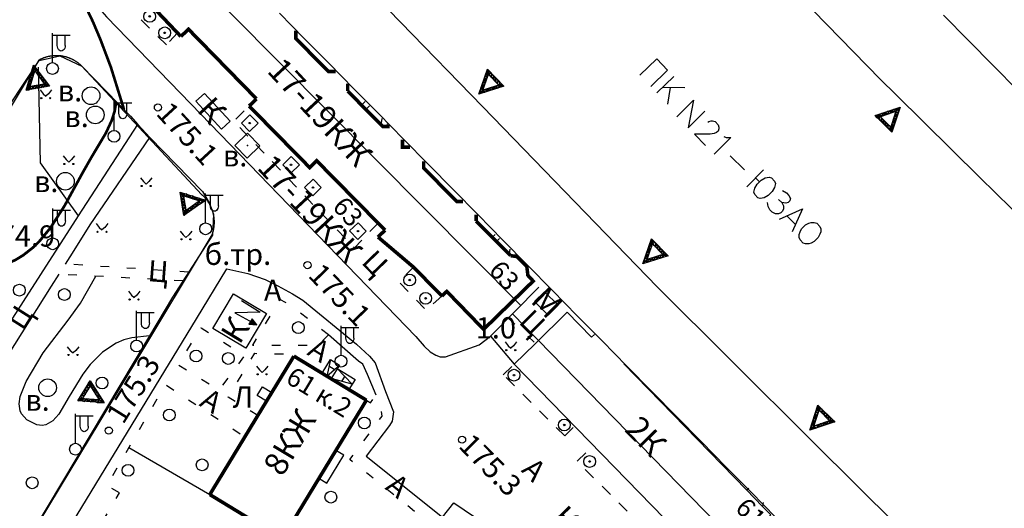
# Model space of a CAD drawing. Units: metres. Extents: x 2423 to 4390, y 77 to 2122.
# Drawn here: x 3781 to 3948, y 1319 to 1402 of the extents above; entities that cross this region are included whole.
import ezdxf
from ezdxf.enums import TextEntityAlignment as Align

# ---------------------------------------------------------------- set-up
doc = ezdxf.new("R2010")
doc.units = ezdxf.units.M
doc.header["$MEASUREMENT"] = 0
doc.linetypes.add('15-15', pattern=[6, 1.5, -3, 1.5])
doc.linetypes.add('20-10', pattern=[6, 2, -2, 2])
for name, color, linetype, lineweight in [('_ЕВА_ТОПОЛЬ_КИЙ_ПРО_ПЕКТ_', 7, 'Continuous', 25), ('_ЕВА_ТОПОЛЬ_КИЙ_ПРО_ПЕКТ_ (Construction)', 7, 'Continuous', 25), ('LABEL__ЕВА_ТОПОЛЬ_КИЙ_ПРО_ПЕКТ_', 7, 'Continuous', 25), ('LABEL__ЕВА_ТОПОЛЬ_КИЙ_ПРО_ПЕКТ_ (Construction)', 7, 'Continuous', 25), ('LABEL__Ю_ИНО__КВ_14__Д_3', 7, 'Continuous', 25), ('LABEL_УЛ__ФЕОДО_ИЙ_КАЯ__ВЛ__7', 7, 'Continuous', 25), ('LABEL_УЛ_ДМИТРИЯ_УЛЬЯНОВА__ВЛ_9', 7, 'Continuous', 25), ('LABEL_УЛ_ДМИТРИЯ_УЛЬЯНОВА__ВЛ_9 (Construction)', 7, 'Continuous', 25), ('LABEL_УЛИЦА_ВВЕДЕН_КОГО__ВЛ_15 (Construction)', 7, 'Continuous', 25), ('LABEL_УЛИЦА_КАХОВКА__ВЛ_16', 7, 'Continuous', 25), ('LABEL_УЛИЦА_КАХОВКА__ВЛ_23', 7, 'Continuous', 25), ('LABEL_УЛИЦА_КЕРЧЕН_КАЯ__ВЛ_2', 7, 'Continuous', 25), ('УЛ__ФЕОДО_ИЙ_КАЯ__ВЛ__7', 7, 'Continuous', 25), ('УЛИЦА_ГАРИБАЛЬДИ__ВЛ_17', 7, 'Continuous', 25), ('УЛИЦА_ГАРИБАЛЬДИ__ВЛ_17 (Construction)', 7, 'Continuous', 25), ('УЛИЦА_КАХОВКА__ВЛ_16', 7, 'Continuous', 25), ('УЛИЦА_КАХОВКА__ВЛ_23', 7, 'Continuous', 25), ('УЛИЦА_КЕРЧЕН_КАЯ__ВЛ_26', 7, 'Continuous', 25), ('УЛИЦА_КЕРЧЕН_КАЯ__ВЛ_30', 7, 'Continuous', 25), ('УЛИЦА_ПРОФ_ОЮ_НАЯ__ВЛ_32', 7, 'Continuous', 25), ('ЧЕРЕМУШКИ_20-21__АКАДЕМИЧ', 7, 'Continuous', 25)]:
    doc.layers.add(name, color=color, linetype=linetype, lineweight=lineweight)
doc.styles.add('Style-bm431', font='bm431.shx')
doc.styles.add('Style-d431', font='d431.shx')
doc.styles.add('Style-p131', font='p131.shx')
doc.linetypes.add('280(1)', pattern='A,4,[18,dgnlstyle-style_m.shx,S=0.007937,R=0,X=0,Y=-0.5],4', length=8)
doc.linetypes.add('366', pattern='A,-0.1,[36,dgnlstyle-mos_new.shx,S=0.001587,R=0,X=0,Y=0],-1.9', length=2)

# ---------------------------------------------------------------- blocks, each defined once
blk = doc.blocks.new('108')
at = {"layer": 'LABEL__ЕВА_ТОПОЛЬ_КИЙ_ПРО_ПЕКТ_ (Construction)', "linetype": 'Continuous', "lineweight": 25}
h = blk.add_hatch(color=251, dxfattribs=at)
edge = h.paths.add_edge_path()
edge.add_arc((0, 0), 0.127, 0, 360)
at = {"layer": 'LABEL__ЕВА_ТОПОЛЬ_КИЙ_ПРО_ПЕКТ_ (Construction)', "color": 251, "linetype": 'Continuous', "lineweight": 25}
for radius in [1, 0.127]:
    blk.add_circle((0, 0), radius, dxfattribs=at)
blk = doc.blocks.new('108_1')
at = {"layer": 'УЛИЦА_КАХОВКА__ВЛ_16', "linetype": 'Continuous', "lineweight": 25}
h = blk.add_hatch(color=251, dxfattribs=at)
edge = h.paths.add_edge_path()
edge.add_arc((0, 0), 0.127, 0, 360)
at = {"layer": 'УЛИЦА_КАХОВКА__ВЛ_16', "color": 251, "linetype": 'Continuous', "lineweight": 25}
for p, q in [((1, 1), (-1, 1)), ((-1, -1), (-1, 1)), ((1, -1), (1, 1)), ((1, -1), (-1, -1))]:
    blk.add_line(p, q, dxfattribs=at)
blk.add_circle((0, 0), 0.127, dxfattribs=at)
blk = doc.blocks.new('330')
at = {"layer": 'LABEL_УЛ_ДМИТРИЯ_УЛЬЯНОВА__ВЛ_9', "color": 251, "linetype": 'Continuous', "lineweight": 25}
blk.add_circle((0, 0), 0.6, dxfattribs=at)
blk = doc.blocks.new('409')
at = {"layer": 'LABEL_УЛ__ФЕОДО_ИЙ_КАЯ__ВЛ__7', "color": 251, "linetype": 'Continuous', "lineweight": 25}
blk.add_circle((0, 0), 1, dxfattribs=at)
blk = doc.blocks.new('409_2')
at = {"layer": 'LABEL_УЛ__ФЕОДО_ИЙ_КАЯ__ВЛ__7', "color": 251, "linetype": 'Continuous', "lineweight": 25}
blk.add_circle((0, 0), 1, dxfattribs=at)
blk = doc.blocks.new('112_2')
at = {"layer": 'УЛИЦА_КЕРЧЕН_КАЯ__ВЛ_30', "linetype": 'Continuous', "lineweight": 25}
blk.add_hatch(color=251, dxfattribs=at).paths.add_polyline_path([(-0.66, 1.16), (-1.46, 2.22), (-0.1, 2.09)])
at = {"layer": 'УЛИЦА_КЕРЧЕН_КАЯ__ВЛ_30', "color": 251, "linetype": 'Continuous', "lineweight": 25, "flags": 128}
blk.add_lwpolyline([(1.17, -1.95), (-1.97, 0.05), (2.28, 0.14), (-1.46, 2.22)], dxfattribs=at)
at = {"layer": 'УЛИЦА_КЕРЧЕН_КАЯ__ВЛ_30', "color": 251, "linetype": 'Continuous', "lineweight": 25}
mesh = blk.add_polyface(dxfattribs=at)
corners = [(-1.46, 2.22), (-0.66, 1.16), (-0.1, 2.09)]
mesh.append_faces([[corners[k] for k in face] for face in [(2, 0, 1)]], dxfattribs={"color": 251})
blk = doc.blocks.new('108_2')
at = {"layer": 'LABEL__ЕВА_ТОПОЛЬ_КИЙ_ПРО_ПЕКТ_', "linetype": 'Continuous', "lineweight": 25}
h = blk.add_hatch(color=251, dxfattribs=at)
edge = h.paths.add_edge_path()
edge.add_arc((0, 0), 0.127, 0, 360)
at = {"layer": 'LABEL__ЕВА_ТОПОЛЬ_КИЙ_ПРО_ПЕКТ_', "color": 251, "linetype": 'Continuous', "lineweight": 25}
for radius in [1, 0.127]:
    blk.add_circle((0, 0), radius, dxfattribs=at)
blk = doc.blocks.new('110_3')
at = {"layer": 'LABEL_УЛИЦА_КЕРЧЕН_КАЯ__ВЛ_2', "color": 251, "linetype": 'Continuous', "lineweight": 25}
for p, q in [((0, 1), (0, 6)), ((0, 3), (0, 6)), ((0, 5.686), (3, 5.686)), ((0.821, 3.918), (0.821, 5.686)), ((2.163, 3.918), (2.163, 5.686))]:
    blk.add_line(p, q, dxfattribs=at)
blk.add_circle((0.0002, 0.0001), 1, dxfattribs=at)
at = {"layer": 'LABEL_УЛИЦА_КЕРЧЕН_КАЯ__ВЛ_2', "color": 251, "linetype": 'Continuous', "lineweight": 25, "extrusion": (0, 0, -1)}
blk.add_ellipse((1.49225, 3.9177), major_axis=(0, -0.94252), ratio=0.712081416, start_param=4.71238898, end_param=7.853981634, dxfattribs=at)
blk = doc.blocks.new('409_1')
at = {"layer": 'LABEL_УЛ__ФЕОДО_ИЙ_КАЯ__ВЛ__7', "color": 251, "linetype": 'Continuous', "lineweight": 25}
blk.add_circle((0, 0), 1, dxfattribs=at)
blk = doc.blocks.new('416_2')
at = {"layer": 'LABEL__Ю_ИНО__КВ_14__Д_3', "linetype": 'Continuous', "lineweight": 25}
h = blk.add_hatch(color=251, dxfattribs=at)
edge = h.paths.add_edge_path()
edge.add_arc((-0.76, -0.33), 0.0976, 0, 360)
h = blk.add_hatch(color=251, dxfattribs=at)
edge = h.paths.add_edge_path()
edge.add_arc((0.76, -0.33), 0.0976, 0, 360)
at = {"layer": 'LABEL__Ю_ИНО__КВ_14__Д_3', "color": 251, "linetype": 'Continuous', "lineweight": 25, "flags": 128}
for points in [[(-0.97, 1.06), (-0.46, 0.41), (0, 0)], [(0.98, 1.06), (0.47, 0.41), (0, 0)]]:
    blk.add_lwpolyline(points, dxfattribs=at)
at = {"layer": 'LABEL__Ю_ИНО__КВ_14__Д_3', "color": 251, "linetype": 'Continuous', "lineweight": 25}
for centre in [(-0.76, -0.33), (0.76, -0.33)]:
    blk.add_circle(centre, 0.0976, dxfattribs=at)
blk = doc.blocks.new('41_6')
at = {"layer": 'LABEL_УЛИЦА_КЕРЧЕН_КАЯ__ВЛ_2', "color": 251, "linetype": 'Continuous', "lineweight": 25}
blk.add_circle((0, -0.0005), 1.5, dxfattribs=at)
blk = doc.blocks.new('41_5')
at = {"layer": 'LABEL_УЛИЦА_КЕРЧЕН_КАЯ__ВЛ_2', "color": 251, "linetype": 'Continuous', "lineweight": 25}
for p, q in [((-1.5, -1.5), (-1.5, 1.5)), ((-1.5, 1.5), (1.5, 1.5)), ((1.5, 1.5), (1.5, -1.5)), ((-1.5, -1.5), (1.5, -1.5))]:
    blk.add_line(p, q, dxfattribs=at)
blk.add_point((0, 0), dxfattribs=at)

msp = doc.modelspace()

# ---------------------------------------------------------------- linework, layer by layer
at = {"color": 1, "linetype": 'Continuous'}
for p, q in [((3845.64, 1401.47), (3831.72, 1415.83)), ((3825.08, 1402.99), (3829.29, 1398.71)), ((3859.56, 1387.11), (3845.64, 1401.47)), ((3941.95, 1398.36), (3937.74, 1402.63)), ((3829.29, 1398.71), (3829.29, 1398.71)), ((3829.29, 1398.71), (3833.51, 1394.44)), ((3946.17, 1394.08), (3941.95, 1398.36)), ((3941.95, 1398.36), (3941.95, 1398.36)), ((3784.29, 1395.02), (3773.63, 1377.46)), ((3801.22, 1383.66), (3791.53, 1394.04)), ((3833.51, 1394.44), (3833.51, 1394.44)), ((3833.51, 1394.44), (3837.72, 1390.16)), ((3950.38, 1389.81), (3946.17, 1394.08)), ((3946.17, 1394.08), (3946.17, 1394.08)), ((3892, 1392.24), (3889.13, 1389.45)), ((3837.72, 1390.16), (3837.72, 1390.16)), ((3837.72, 1390.16), (3841.93, 1385.89)), ((3893.86, 1390.33), (3890.09, 1390.38)), ((3890.99, 1387.54), (3891.44, 1390.36)), ((3929.64, 1389.18), (3943.89, 1375.15)), ((3873.48, 1372.75), (3859.56, 1387.11)), ((3841.93, 1385.89), (3841.93, 1385.89)), ((3841.93, 1385.89), (3846.14, 1381.61)), ((3811.94, 1372.2), (3801.22, 1383.66)), ((3846.14, 1381.61), (3846.14, 1381.61)), ((3846.14, 1381.61), (3850.35, 1377.34)), ((3901.54, 1378.82), (3903.96, 1376.4)), ((3850.35, 1377.34), (3850.35, 1377.34)), ((3850.35, 1377.34), (3854.56, 1373.07)), ((3907.2, 1376.4), (3904.37, 1373.57)), ((3906.52, 1374.38), (3905.85, 1375.05)), ((3943.89, 1375.15), (3958.15, 1361.12)), ((3854.56, 1373.07), (3854.56, 1373.07)), ((3854.56, 1373.07), (3858.77, 1368.79)), ((3887.41, 1358.39), (3873.48, 1372.75)), ((3910.3, 1370.88), (3909.76, 1371.42)), ((3858.77, 1368.79), (3858.77, 1368.79)), ((3858.77, 1368.79), (3862.98, 1364.52)), ((3911.24, 1368.59), (3912.59, 1367.24)), ((3804.98, 1350.96), (3813.68, 1365.42)), ((3862.98, 1364.52), (3862.98, 1364.52)), ((3862.98, 1364.52), (3867.19, 1360.24)), ((3867.19, 1360.24), (3867.19, 1360.24)), ((3867.19, 1360.24), (3871.4, 1355.97)), ((3871.4, 1355.97), (3871.4, 1355.97)), ((3871.4, 1355.97), (3875.61, 1351.69)), ((3875.61, 1351.69), (3875.61, 1351.69)), ((3875.61, 1351.69), (3879.82, 1347.42)), ((3794.67, 1333.82), (3804.98, 1350.96)), ((3879.82, 1347.42), (3879.82, 1347.42)), ((3879.82, 1347.42), (3884.04, 1343.14)), ((3884.04, 1343.14), (3884.04, 1343.14)), ((3884.04, 1343.14), (3888.25, 1338.87)), ((3915.76, 1330.18), (3901.57, 1344.26)), ((3888.25, 1338.87), (3888.25, 1338.87)), ((3888.25, 1338.87), (3892.46, 1334.59)), ((3892.46, 1334.59), (3892.46, 1334.59)), ((3892.46, 1334.59), (3896.67, 1330.32)), ((3784.35, 1316.69), (3794.67, 1333.82)), ((3896.67, 1330.32), (3896.67, 1330.32)), ((3896.67, 1330.32), (3900.88, 1326.05)), ((3929.96, 1316.09), (3915.76, 1330.18)), ((3900.88, 1326.05), (3900.88, 1326.05)), ((3900.88, 1326.05), (3905.09, 1321.77)), ((3905.09, 1321.77), (3905.09, 1321.77)), ((3905.09, 1321.77), (3909.3, 1317.5))]:
    msp.add_line(p, q, dxfattribs=at)
for points in [[(3915.62, 1403.44), (3927.06, 1391.71), (3929.64, 1389.18)], [(3786.18, 1395.68), (3786.14, 1395.67), (3786.07, 1395.66), (3785.99, 1395.64), (3785.91, 1395.63), (3785.83, 1395.61), (3785.76, 1395.59), (3785.68, 1395.57), (3785.61, 1395.55), (3785.53, 1395.53), (3785.45, 1395.51), (3785.38, 1395.48), (3785.3, 1395.46), (3785.23, 1395.43), (3785.15, 1395.41), (3785.08, 1395.38), (3785.01, 1395.35), (3784.93, 1395.32), (3784.86, 1395.29), (3784.79, 1395.26), (3784.71, 1395.23), (3784.64, 1395.2), (3784.57, 1395.17), (3784.5, 1395.13), (3784.43, 1395.1), (3784.36, 1395.06), (3784.29, 1395.02)], [(3791.53, 1394.04), (3791.47, 1394.09), (3791.41, 1394.15), (3791.35, 1394.2), (3791.29, 1394.25), (3791.23, 1394.3), (3791.17, 1394.35), (3791.11, 1394.4), (3791.05, 1394.45), (3790.99, 1394.5), (3790.92, 1394.55), (3790.86, 1394.59), (3790.8, 1394.64), (3790.73, 1394.68), (3790.67, 1394.73), (3790.6, 1394.77), (3790.53, 1394.81), (3790.47, 1394.86), (3790.4, 1394.9), (3790.33, 1394.94), (3790.26, 1394.98), (3790.19, 1395.01), (3790.12, 1395.05), (3790.05, 1395.09), (3789.98, 1395.12), (3789.91, 1395.16), (3789.84, 1395.19), (3789.77, 1395.23), (3789.7, 1395.26), (3789.62, 1395.29), (3789.55, 1395.32), (3789.48, 1395.35), (3789.4, 1395.38), (3789.33, 1395.4), (3789.26, 1395.43), (3789.18, 1395.45), (3789.11, 1395.48), (3789.03, 1395.5), (3788.96, 1395.52), (3788.88, 1395.55), (3788.8, 1395.57), (3788.73, 1395.59), (3788.65, 1395.6), (3788.57, 1395.62), (3788.5, 1395.64), (3788.42, 1395.65), (3788.34, 1395.67), (3788.26, 1395.68), (3788.19, 1395.7), (3788.11, 1395.71), (3788.03, 1395.72), (3787.95, 1395.73), (3787.87, 1395.74), (3787.79, 1395.74), (3787.72, 1395.75), (3787.64, 1395.76), (3787.56, 1395.76), (3787.48, 1395.76), (3787.4, 1395.77), (3787.32, 1395.77), (3787.24, 1395.77), (3787.16, 1395.77), (3787.09, 1395.77), (3787.01, 1395.77), (3786.93, 1395.76), (3786.85, 1395.76), (3786.77, 1395.75), (3786.69, 1395.75), (3786.61, 1395.74), (3786.53, 1395.73), (3786.46, 1395.72), (3786.38, 1395.71), (3786.3, 1395.7), (3786.22, 1395.69), (3786.18, 1395.68)], [(3886.21, 1392.45), (3889.08, 1395.24), (3890.94, 1393.33), (3888.07, 1390.54)], [(3782.1, 1389.9), (3783.39, 1394.18), (3786.05, 1390.58), (3782.1, 1389.9), (3782.6, 1389.99), (3783.57, 1393.2), (3785.55, 1390.5), (3785.47, 1390.99), (3782.51, 1390.48), (3782.6, 1389.99), (3782.1, 1389.9), (3782.92, 1391.06), (3782.43, 1390.97), (3783.24, 1392.13), (3782.75, 1392.04), (3783.57, 1393.2), (3783.07, 1393.11), (3783.48, 1393.69), (3784.06, 1393.28), (3783.57, 1393.2), (3784.72, 1392.38), (3784.23, 1392.3), (3785.38, 1391.48), (3784.89, 1391.4), (3786.05, 1390.58), (3784.98, 1390.9), (3784.57, 1390.33), (3783.99, 1390.73), (3783.58, 1390.16), (3783.01, 1390.56), (3782.1, 1389.9), (3782.51, 1390.48), (3783.09, 1390.07), (3783.5, 1390.65), (3784.08, 1390.24), (3784.48, 1390.82), (3785.06, 1390.41), (3785.47, 1390.99), (3785.38, 1391.48), (3784.89, 1391.4), (3784.72, 1392.38), (3784.23, 1392.3), (3784.06, 1393.28), (3783.39, 1394.18), (3783.57, 1393.2), (3783.07, 1393.11), (3783.24, 1392.13), (3782.75, 1392.04), (3782.92, 1391.06), (3782.43, 1390.97), (3782.51, 1390.48)], [(3863.15, 1390.59), (3858.89, 1389.24), (3860.37, 1393.46), (3863.15, 1390.59), (3862.81, 1390.95), (3859.61, 1389.94), (3860.72, 1393.1), (3860.36, 1392.75), (3862.45, 1390.6), (3862.81, 1390.95), (3863.15, 1390.59), (3861.74, 1390.61), (3862.09, 1390.25), (3860.67, 1390.27), (3861.02, 1389.91), (3859.61, 1389.94), (3859.96, 1389.58), (3859.25, 1389.59), (3859.26, 1390.3), (3859.61, 1389.94), (3859.63, 1391.35), (3859.98, 1390.99), (3860, 1392.41), (3860.35, 1392.05), (3860.37, 1393.46), (3860.71, 1392.39), (3861.41, 1392.38), (3861.4, 1391.68), (3862.11, 1391.67), (3862.1, 1390.96), (3863.15, 1390.59), (3862.45, 1390.6), (3862.46, 1391.31), (3861.75, 1391.32), (3861.76, 1392.02), (3861.05, 1392.04), (3861.07, 1392.74), (3860.36, 1392.75), (3860, 1392.41), (3860.35, 1392.05), (3859.63, 1391.35), (3859.98, 1390.99), (3859.26, 1390.3), (3858.89, 1389.24), (3859.61, 1389.94), (3859.96, 1389.58), (3860.67, 1390.27), (3861.02, 1389.91), (3861.74, 1390.61), (3862.09, 1390.25), (3862.45, 1390.6)], [(3892.51, 1385.42), (3895.34, 1388.25), (3894.4, 1383.53), (3897.22, 1386.36)], [(3926.13, 1385.61), (3930.36, 1387.06), (3928.98, 1382.81), (3926.13, 1385.61), (3926.49, 1385.26), (3929.66, 1386.35), (3928.63, 1383.16), (3928.98, 1383.51), (3926.84, 1385.62), (3926.49, 1385.26), (3926.13, 1385.61), (3927.55, 1385.62), (3927.19, 1385.98), (3928.6, 1385.99), (3928.25, 1386.34), (3929.66, 1386.35), (3929.3, 1386.7), (3930.01, 1386.7), (3930.02, 1386), (3929.66, 1386.35), (3929.67, 1384.93), (3929.32, 1385.29), (3929.33, 1383.87), (3928.97, 1384.22), (3928.98, 1382.81), (3928.62, 1383.87), (3927.91, 1383.86), (3927.91, 1384.57), (3927.2, 1384.56), (3927.19, 1385.27), (3926.13, 1385.61), (3926.84, 1385.62), (3926.84, 1384.91), (3927.55, 1384.92), (3927.56, 1384.21), (3928.26, 1384.22), (3928.27, 1383.51), (3928.98, 1383.51), (3929.33, 1383.87), (3928.97, 1384.22), (3929.67, 1384.93), (3929.32, 1385.29), (3930.02, 1386), (3930.36, 1387.06), (3929.66, 1386.35), (3929.3, 1386.7), (3928.6, 1385.99), (3928.25, 1386.34), (3927.55, 1385.62), (3927.19, 1385.98), (3926.84, 1385.62)], [(3897.76, 1384.48), (3897.9, 1384.61), (3898.3, 1384.75), (3898.57, 1384.75), (3898.98, 1384.61), (3899.51, 1384.07), (3899.65, 1383.67), (3899.65, 1383.4), (3899.52, 1383), (3899.25, 1382.73), (3898.84, 1382.59), (3898.17, 1382.46), (3895.47, 1382.46), (3897.36, 1380.57)], [(3900.46, 1382.05), (3900.86, 1381.92), (3901.67, 1381.92), (3898.84, 1379.09)], [(3908.54, 1375.05), (3909.08, 1374.52), (3909.22, 1374.11), (3909.08, 1373.44), (3908.68, 1372.76), (3908.01, 1372.09), (3907.33, 1371.69), (3906.66, 1371.55), (3906.26, 1371.69), (3905.72, 1372.22), (3905.58, 1372.63), (3905.72, 1373.3), (3906.12, 1373.98), (3906.79, 1374.65), (3907.47, 1375.05), (3908.14, 1375.19), (3908.54, 1375.05)], [(3808.25, 1372.66), (3812.52, 1371.31), (3808.87, 1368.71), (3808.25, 1372.66), (3808.33, 1372.17), (3811.53, 1371.15), (3808.8, 1369.21), (3809.29, 1369.28), (3808.83, 1372.25), (3808.33, 1372.17), (3808.25, 1372.66), (3809.4, 1371.83), (3809.32, 1372.33), (3810.46, 1371.49), (3810.39, 1371.99), (3811.53, 1371.15), (3811.45, 1371.65), (3812.02, 1371.23), (3811.61, 1370.66), (3811.53, 1371.15), (3810.69, 1370.01), (3810.62, 1370.5), (3809.78, 1369.36), (3809.71, 1369.86), (3808.87, 1368.71), (3809.21, 1369.78), (3808.64, 1370.19), (3809.06, 1370.77), (3808.49, 1371.18), (3808.9, 1371.75), (3808.25, 1372.66), (3808.83, 1372.25), (3808.41, 1371.68), (3808.98, 1371.26), (3808.56, 1370.69), (3809.14, 1370.27), (3808.72, 1369.7), (3809.29, 1369.28), (3809.78, 1369.36), (3809.71, 1369.86), (3810.69, 1370.01), (3810.62, 1370.5), (3811.61, 1370.66), (3812.52, 1371.31), (3811.53, 1371.15), (3811.45, 1371.65), (3810.46, 1371.49), (3810.39, 1371.99), (3809.4, 1371.83), (3809.32, 1372.33), (3808.83, 1372.25)], [(3813.97, 1368.5), (3813.96, 1368.52), (3813.95, 1368.6), (3813.94, 1368.67), (3813.92, 1368.75), (3813.91, 1368.82), (3813.89, 1368.89), (3813.88, 1368.97), (3813.86, 1369.04), (3813.84, 1369.11), (3813.82, 1369.18), (3813.8, 1369.26), (3813.78, 1369.33), (3813.76, 1369.4), (3813.73, 1369.47), (3813.71, 1369.54), (3813.68, 1369.61), (3813.66, 1369.69), (3813.63, 1369.76), (3813.6, 1369.83), (3813.58, 1369.9), (3813.55, 1369.96), (3813.52, 1370.03), (3813.49, 1370.1), (3813.46, 1370.17), (3813.42, 1370.24), (3813.39, 1370.31), (3813.36, 1370.37), (3813.32, 1370.44), (3813.29, 1370.51), (3813.25, 1370.57), (3813.21, 1370.64), (3813.17, 1370.7), (3813.14, 1370.77), (3813.1, 1370.83), (3813.06, 1370.89), (3813.02, 1370.96), (3812.97, 1371.02), (3812.93, 1371.08), (3812.89, 1371.14), (3812.84, 1371.2), (3812.8, 1371.26), (3812.75, 1371.32), (3812.71, 1371.38), (3812.66, 1371.44), (3812.61, 1371.5), (3812.57, 1371.56), (3812.52, 1371.61), (3812.47, 1371.67), (3812.42, 1371.73), (3812.37, 1371.78), (3812.31, 1371.84), (3812.26, 1371.89), (3812.21, 1371.94), (3812.16, 1372), (3812.1, 1372.05), (3812.05, 1372.1), (3811.99, 1372.15), (3811.94, 1372.2)], [(3910.43, 1372.9), (3911.1, 1372.5), (3911.51, 1372.09), (3911.78, 1371.55), (3911.64, 1371.15), (3911.37, 1370.88), (3910.97, 1370.75), (3910.3, 1370.88), (3910.57, 1370.34), (3910.57, 1369.8), (3910.43, 1369.4), (3910.16, 1369.13), (3909.76, 1368.99), (3909.22, 1368.99), (3908.68, 1369.26), (3908.28, 1369.67), (3908.01, 1370.21), (3907.87, 1370.88)], [(3909.89, 1368.05), (3913.8, 1369.8), (3912.05, 1365.9)], [(3813.68, 1365.42), (3813.7, 1365.49), (3813.73, 1365.56), (3813.75, 1365.63), (3813.77, 1365.7), (3813.79, 1365.77), (3813.81, 1365.85), (3813.83, 1365.92), (3813.85, 1365.99), (3813.87, 1366.06), (3813.89, 1366.14), (3813.9, 1366.21), (3813.92, 1366.28), (3813.93, 1366.36), (3813.95, 1366.43), (3813.96, 1366.51), (3813.97, 1366.58), (3813.98, 1366.65), (3813.99, 1366.73), (3814, 1366.8), (3814.01, 1366.88), (3814.02, 1366.95), (3814.02, 1367.03), (3814.03, 1367.1), (3814.03, 1367.18), (3814.04, 1367.25), (3814.04, 1367.33), (3814.04, 1367.4), (3814.04, 1367.48), (3814.04, 1367.55), (3814.04, 1367.63), (3814.04, 1367.7), (3814.04, 1367.78), (3814.04, 1367.85), (3814.03, 1367.93), (3814.03, 1368), (3814.02, 1368.08), (3814.01, 1368.15), (3814, 1368.23), (3814, 1368.3), (3813.99, 1368.38), (3813.98, 1368.45), (3813.97, 1368.5)], [(3916.22, 1367.38), (3916.76, 1366.84), (3916.9, 1366.44), (3916.9, 1365.9), (3916.76, 1365.5), (3916.49, 1364.96), (3915.82, 1364.28), (3915.28, 1364.01), (3914.88, 1363.88), (3914.34, 1363.88), (3913.94, 1364.01), (3913.4, 1364.55), (3913.26, 1364.96), (3913.26, 1365.49), (3913.4, 1365.9), (3913.67, 1366.44), (3914.34, 1367.11), (3914.88, 1367.38), (3915.28, 1367.52), (3915.82, 1367.52), (3916.22, 1367.38)], [(3891, 1361.87), (3886.73, 1360.52), (3888.21, 1364.74), (3891, 1361.87), (3890.65, 1362.23), (3887.45, 1361.22), (3888.56, 1364.38), (3888.2, 1364.03), (3890.29, 1361.88), (3890.65, 1362.23), (3891, 1361.87), (3889.58, 1361.89), (3889.93, 1361.53), (3888.52, 1361.55), (3888.86, 1361.19), (3887.45, 1361.22), (3887.8, 1360.86), (3887.09, 1360.87), (3887.1, 1361.58), (3887.45, 1361.22), (3887.47, 1362.63), (3887.82, 1362.27), (3887.84, 1363.69), (3888.19, 1363.33), (3888.21, 1364.74), (3888.55, 1363.67), (3889.26, 1363.66), (3889.24, 1362.96), (3889.95, 1362.95), (3889.94, 1362.24), (3891, 1361.87), (3890.29, 1361.88), (3890.3, 1362.59), (3889.59, 1362.6), (3889.6, 1363.3), (3888.9, 1363.32), (3888.91, 1364.02), (3888.2, 1364.03), (3887.84, 1363.69), (3888.19, 1363.33), (3887.47, 1362.63), (3887.82, 1362.27), (3887.1, 1361.58), (3886.73, 1360.52), (3887.45, 1361.22), (3887.8, 1360.86), (3888.52, 1361.55), (3888.86, 1361.19), (3889.58, 1361.89), (3889.93, 1361.53), (3890.29, 1361.88)], [(3901.57, 1344.26), (3889.19, 1356.55), (3887.41, 1358.39)], [(3792.96, 1340.69), (3795.36, 1336.91), (3790.9, 1337.26), (3792.96, 1340.69), (3792.7, 1340.26), (3794.5, 1337.43), (3791.15, 1337.69), (3791.58, 1337.43), (3793.13, 1340), (3792.7, 1340.26), (3792.96, 1340.69), (3793.3, 1339.31), (3793.56, 1339.74), (3793.9, 1338.37), (3794.16, 1338.8), (3794.5, 1337.43), (3794.76, 1337.85), (3794.93, 1337.17), (3794.24, 1337), (3794.5, 1337.43), (3793.13, 1337.08), (3793.38, 1337.51), (3792.01, 1337.17), (3792.27, 1337.6), (3790.9, 1337.26), (3791.84, 1337.86), (3791.67, 1338.54), (3792.36, 1338.71), (3792.19, 1339.4), (3792.87, 1339.57), (3792.96, 1340.69), (3793.13, 1340), (3792.44, 1339.83), (3792.61, 1339.14), (3791.93, 1338.97), (3792.1, 1338.29), (3791.41, 1338.12), (3791.58, 1337.43), (3792.01, 1337.17), (3792.27, 1337.6), (3793.13, 1337.08), (3793.38, 1337.51), (3794.24, 1337), (3795.36, 1336.91), (3794.5, 1337.43), (3794.76, 1337.85), (3793.9, 1338.37), (3794.16, 1338.8), (3793.3, 1339.31), (3793.56, 1339.74), (3793.13, 1340)], [(3919.28, 1333.73), (3915.05, 1332.29), (3916.44, 1336.54), (3919.28, 1333.73), (3918.93, 1334.08), (3915.75, 1333), (3916.8, 1336.19), (3916.45, 1335.84), (3918.58, 1333.72), (3918.93, 1334.08), (3919.28, 1333.73), (3917.87, 1333.72), (3918.22, 1333.37), (3916.81, 1333.36), (3917.16, 1333.01), (3915.75, 1333), (3916.11, 1332.65), (3915.4, 1332.65), (3915.4, 1333.36), (3915.75, 1333), (3915.74, 1334.42), (3916.1, 1334.07), (3916.09, 1335.48), (3916.45, 1335.13), (3916.44, 1336.54), (3916.8, 1335.48), (3917.51, 1335.49), (3917.51, 1334.78), (3918.22, 1334.78), (3918.22, 1334.07), (3919.28, 1333.73), (3918.58, 1333.72), (3918.57, 1334.43), (3917.87, 1334.43), (3917.86, 1335.13), (3917.16, 1335.13), (3917.15, 1335.84), (3916.45, 1335.84), (3916.09, 1335.48), (3916.45, 1335.13), (3915.74, 1334.42), (3916.1, 1334.07), (3915.4, 1333.36), (3915.05, 1332.29), (3915.75, 1333), (3916.11, 1332.65), (3916.81, 1333.36), (3917.16, 1333.01), (3917.87, 1333.72), (3918.22, 1333.37), (3918.58, 1333.72)]]:
    msp.add_lwpolyline(points, dxfattribs=at)
at = {"layer": 'LABEL__ЕВА_ТОПОЛЬ_КИЙ_ПРО_ПЕКТ_', "color": 251, "linetype": '20-10', "lineweight": 25, "flags": 128}
for points in [[(3805.9, 1397.62), (3801.08, 1402.35)], [(3807.8, 1399.62), (3805.9, 1397.62)], [(3852.65, 1355.04), (3849.99, 1352.62), (3845.32, 1357.46), (3847.85, 1359.91)], [(3863.05, 1341.7), (3864.88, 1343.48)], [(3873.47, 1331.34), (3863.05, 1341.7)], [(3873.47, 1331.34), (3875.13, 1332.97)], [(3889.73, 1312.93), (3875.58, 1327.01), (3878.33, 1329.69)], [(3904.33, 1322.17), (3904.69, 1322.47)], [(3907.14, 1320.04), (3907.05, 1319.38)]]:
    msp.add_lwpolyline(points, dxfattribs=at)
at = {"layer": 'LABEL__ЕВА_ТОПОЛЬ_КИЙ_ПРО_ПЕКТ_', "color": 251, "linetype": 'Continuous', "lineweight": 25, "flags": 128}
for points in [[(3839.03, 1387.38), (3839.65, 1387.98)], [(3839.74, 1386.67), (3840.35, 1387.27)], [(3842.48, 1385.1), (3842.3, 1384.07)], [(3843.34, 1384.22), (3843.26, 1383.78)], [(3861.19, 1364.99), (3861.69, 1365.49)], [(3861.9, 1364.28), (3862.39, 1364.77)], [(3864.16, 1362.97), (3864.05, 1362.13)], [(3865.05, 1362.06), (3865.02, 1361.78)], [(3822.89, 1337.21), (3821.3, 1338.15), (3822.2, 1339.66), (3823.8, 1338.71)]]:
    msp.add_lwpolyline(points, dxfattribs=at)
at = {"layer": 'LABEL__ЕВА_ТОПОЛЬ_КИЙ_ПРО_ПЕКТ_ (Construction)', "color": 251, "linetype": 'Continuous', "lineweight": 25, "flags": 128}
for points in [[(3832.34, 1341.94), (3833.75, 1344.26)], [(3833.75, 1344.26), (3833.1, 1341.48), (3835.25, 1343.34)], [(3834.37, 1342.58), (3833.48, 1343.13)], [(3833.75, 1344.26), (3835.25, 1343.34)], [(3835.25, 1343.34), (3833.84, 1341.03)], [(3834.88, 1342.75), (3837.42, 1340.07), (3833.84, 1341.03)], [(3834.88, 1342.75), (3837.93, 1340.9)], [(3835.68, 1340.54), (3836.19, 1341.37)], [(3837.93, 1340.9), (3836.88, 1339.18)], [(3831.79, 1324.14), (3833.13, 1323.33), (3836, 1328.05), (3834.66, 1328.86)]]:
    msp.add_lwpolyline(points, dxfattribs=at)
at = {"layer": 'LABEL_УЛИЦА_КАХОВКА__ВЛ_23', "color": 251, "linetype": '280(1)', "lineweight": 25, "flags": 128}
msp.add_lwpolyline([(3869.09, 1356.51), (3860.87, 1348.21)], dxfattribs=at)
at = {"layer": 'УЛ__ФЕОДО_ИЙ_КАЯ__ВЛ__7', "color": 251, "linetype": '366', "lineweight": 25, "flags": 128}
for points in [[(3790.97, 1368.65), (3784.57, 1377.63), (3784.21, 1393.84)], [(3803.02, 1348.31), (3800.03, 1347.97), (3798.68, 1347.59), (3797.39, 1347.04), (3795.05, 1345.5), (3792.99, 1343.43), (3791.73, 1341.78), (3789.41, 1338), (3787.66, 1335.01), (3786.66, 1333.86), (3785.48, 1333.19), (3784.81, 1333.08), (3783.94, 1333.19), (3782.24, 1334.04), (3781.32, 1335.06), (3781.08, 1335.6), (3780.92, 1336.77), (3781.11, 1338.01), (3782.12, 1340.53), (3785, 1345.38), (3789.23, 1350.97), (3791.31, 1353.85), (3793.91, 1358.4)]]:
    msp.add_lwpolyline(points, dxfattribs=at)
at = {"layer": 'УЛИЦА_КАХОВКА__ВЛ_16', "color": 251, "linetype": 'Continuous', "lineweight": 25, "const_width": 0.6, "flags": 128}
for points in [[(3808.36, 1399.03), (3789.18, 1419.2)], [(3821.19, 1388.46), (3809.66, 1400.25), (3808.36, 1399.03)], [(3827.86, 1400.01), (3827.86, 1398.69), (3833.38, 1393.1), (3834.63, 1393.1)], [(3836.66, 1391.03), (3836.66, 1389.78)], [(3836.66, 1389.78), (3839.03, 1387.38)], [(3819.94, 1387.24), (3821.19, 1388.46)], [(3843, 1366.2), (3831.4, 1377.97), (3830.22, 1376.8), (3819.94, 1387.24)], [(3839.03, 1387.38), (3842.59, 1383.78), (3843.26, 1383.78)], [(3843.26, 1383.78), (3843.76, 1383.78)], [(3845.96, 1381.54), (3845.96, 1380.26), (3847.22, 1380.26)], [(3849.54, 1377.89), (3849.54, 1376.75), (3855.17, 1371.05), (3856.24, 1371.05)], [(3858.45, 1368.8), (3858.45, 1367.73)], [(3858.45, 1367.73), (3861.19, 1364.99)], [(3841.81, 1365.03), (3843, 1366.2)], [(3847.85, 1359.91), (3841.81, 1365.03)], [(3861.19, 1364.99), (3864.3, 1361.88)], [(3864.3, 1361.88), (3865.34, 1361.73), (3867.05, 1360.02), (3867.23, 1358.54), (3868.13, 1357.57), (3863.68, 1353.24)], [(3850.23, 1357.49), (3847.85, 1359.91)], [(3852.65, 1355.04), (3850.23, 1357.49)], [(3863.68, 1353.24), (3859.72, 1349.38), (3853.47, 1355.82), (3852.65, 1355.04)], [(3821.68, 1335.22), (3827.54, 1344.85)], [(3827.54, 1344.85), (3839.84, 1337.38)], [(3839.84, 1337.38), (3825.57, 1313.91), (3813.27, 1321.39)], [(3819.22, 1331.17), (3821.68, 1335.22)], [(3813.27, 1321.39), (3819.22, 1331.17)]]:
    msp.add_lwpolyline(points, dxfattribs=at)
at = {"layer": 'УЛИЦА_КАХОВКА__ВЛ_16', "color": 251, "linetype": 'Continuous', "lineweight": 25, "flags": 128}
for points in [[(3812.36, 1389.38), (3816.72, 1384.65), (3815.27, 1383.31), (3810.91, 1388.04), (3812.36, 1389.38)], [(3870.04, 1355.76), (3872.35, 1353.46), (3870.69, 1351.79), (3868.38, 1354.09), (3870.04, 1355.76)]]:
    msp.add_lwpolyline(points, close=True, dxfattribs=at)
at = {"layer": 'УЛИЦА_КАХОВКА__ВЛ_16', "color": 251, "linetype": '20-10', "lineweight": 25, "flags": 128}
msp.add_lwpolyline([(3841.81, 1367.4), (3837.79, 1363.2), (3817.32, 1384.68), (3819.94, 1387.24)], dxfattribs=at)
at = {"layer": 'УЛИЦА_КАХОВКА__ВЛ_16', "color": 251, "linetype": 'Continuous', "lineweight": 25, "flags": 128}
for points in [[(3873.9, 1352.28), (3868.44, 1346.96)], [(3878.51, 1348.49), (3878.04, 1348.04), (3873.9, 1352.28)], [(3868.44, 1346.96), (3864.88, 1343.48)], [(3864.88, 1343.48), (3898.89, 1308.61)], [(3904.33, 1322.17), (3883.49, 1343.54)], [(3907.05, 1319.38), (3904.33, 1322.17)], [(3898.89, 1308.61), (3908.46, 1317.94), (3907.05, 1319.38)]]:
    msp.add_lwpolyline(points, dxfattribs=at)
at = {"layer": 'УЛИЦА_КЕРЧЕН_КАЯ__ВЛ_26', "color": 251, "linetype": '366', "lineweight": 25, "flags": 128}
msp.add_lwpolyline([(3799.56, 1329.35), (3813.27, 1321.39)], dxfattribs=at)
at = {"layer": 'УЛИЦА_КЕРЧЕН_КАЯ__ВЛ_30', "color": 251, "linetype": 'Continuous', "lineweight": 25, "flags": 128}
for points in [[(3819.36, 1346.2), (3813.78, 1349.55), (3817.29, 1355.4)], [(3817.29, 1355.4), (3822.87, 1352.05)], [(3822.87, 1352.05), (3819.36, 1346.2)]]:
    msp.add_lwpolyline(points, dxfattribs=at)
at = {"layer": 'УЛИЦА_ПРОФ_ОЮ_НАЯ__ВЛ_32', "color": 251, "linetype": 'Continuous', "lineweight": 25, "flags": 128}
for points in [[(3796.4, 1411.61), (3794.35, 1409.49), (3793.52, 1408.34), (3793.23, 1407), (3793.27, 1405.85), (3793.78, 1404.63), (3795.75, 1402.35), (3810.04, 1387.6)], [(3778.11, 1385.47), (3779.34, 1387.46), (3784.34, 1394.97), (3787.82, 1395.75), (3791.57, 1393.99), (3799.81, 1385.51)], [(3810.04, 1387.6), (3848.2, 1348.18), (3849.65, 1346.51), (3850.68, 1345.6), (3851.61, 1345), (3852.34, 1344.73), (3853.28, 1344.72), (3858.96, 1346.77), (3860.87, 1348.21)], [(3799.81, 1385.51), (3801.05, 1384.08)], [(3790.97, 1368.65), (3801.05, 1384.08)], [(3801.05, 1384.08), (3803.08, 1381.89)], [(3803.08, 1381.89), (3812.05, 1372.77), (3813.18, 1370.84), (3813.91, 1368.91), (3813.73, 1365.37), (3806.94, 1354.86), (3803.02, 1348.31), (3778.19, 1306.78), (3756.02, 1270.07), (3752.89, 1265.17)], [(3793, 1367.11), (3803.08, 1381.89)], [(3768.91, 1334.13), (3769.44, 1334.98), (3768.21, 1335.85), (3769.24, 1337.56), (3770.46, 1336.7), (3781.68, 1354.13), (3790.97, 1368.65)], [(3789.96, 1362.31), (3793, 1367.11)], [(3788.78, 1360.45), (3789.96, 1362.31)], [(3811.01, 1351.19), (3816.17, 1359.67), (3819.7, 1358.87), (3822.69, 1357.81), (3824.82, 1356.74), (3827.28, 1355.41), (3829.07, 1354.35), (3838.18, 1346.9), (3840.37, 1344.84), (3841.3, 1343.71), (3843.1, 1338.85), (3844.43, 1335.39), (3844.23, 1333.82), (3843.76, 1333.09), (3839.77, 1327.9), (3852.74, 1317.53), (3854.67, 1319.99), (3859.77, 1316.52)], [(3764.07, 1321.29), (3765.14, 1323.17), (3766.4, 1322.35), (3767.46, 1324.04), (3766.2, 1324.85), (3767.29, 1326.53), (3768.27, 1326.1), (3768.97, 1325.92), (3769.81, 1325.95), (3770.71, 1326.27), (3771.38, 1326.68), (3772.14, 1327.33), (3772.47, 1328.05), (3772.72, 1328.92), (3772.69, 1329.94), (3772.43, 1330.96), (3771.88, 1331.78), (3771.08, 1332.43), (3771.6, 1333.29), (3772.86, 1332.48), (3773.94, 1334.16), (3772.67, 1334.95), (3786.41, 1356.71), (3787.69, 1358.73)], [(3783.05, 1305.25), (3811.01, 1351.19)], [(3841.52, 1338.22), (3840.04, 1341.74), (3839.24, 1343.47), (3838.51, 1344), (3833.4, 1348.46)], [(3860.87, 1348.21), (3864.88, 1343.48)]]:
    msp.add_lwpolyline(points, dxfattribs=at)
at = {"layer": 'УЛИЦА_ПРОФ_ОЮ_НАЯ__ВЛ_32', "color": 251, "linetype": '15-15', "lineweight": 25, "flags": 128}
for points in [[(3809.67, 1359.09), (3788.78, 1360.45)], [(3808.71, 1357.61), (3787.69, 1358.73)], [(3833.4, 1348.46), (3827.01, 1353.44), (3825.15, 1354.44), (3820.49, 1346.73), (3830.27, 1346.73), (3831.07, 1347.39), (3832.13, 1347.19), (3833.4, 1348.46)], [(3863.91, 1351.29), (3868.51, 1347.02)], [(3821.41, 1334.77), (3816.37, 1337.88), (3820.89, 1345.33), (3826.81, 1345.2), (3827.54, 1344.85)], [(3797.96, 1321.68), (3795.8, 1322.87), (3805.75, 1340.03), (3819.22, 1331.17)], [(3847.71, 1311.72), (3850.74, 1316.33), (3837.05, 1327.31), (3842.5, 1334.69), (3842.3, 1336.35), (3841.52, 1338.22)], [(3839.84, 1337.38), (3840.51, 1336.95), (3841.52, 1338.22)], [(3795.07, 1316.84), (3797.96, 1321.68)]]:
    msp.add_lwpolyline(points, dxfattribs=at)
msp.add_lwpolyline([(3811.8, 1349.66), (3819.16, 1344.93), (3814.84, 1339.08), (3807.9, 1343.32), (3811.8, 1349.66)], close=True, dxfattribs=at)
at = {"layer": 'ЧЕРЕМУШКИ_20-21__АКАДЕМИЧ', "color": 251, "linetype": 'Continuous', "lineweight": 25, "flags": 128}
for points in [[(3775.93, 1444.07), (3866.02, 1353.41)], [(3864.62, 1352), (3905.81, 1309.84), (3910.28, 1305.26), (3928.96, 1286.19)]]:
    msp.add_lwpolyline(points, dxfattribs=at)
at = {"layer": 'ЧЕРЕМУШКИ_20-21__АКАДЕМИЧ', "color": 251, "linetype": 'Continuous', "lineweight": 25, "const_width": 0.46, "flags": 128}
for points in [[(3785.25, 1416.6), (3787.13, 1413.62), (3789.48, 1409.56), (3790.58, 1407.49), (3792, 1404.54), (3793.44, 1401.53), (3794.73, 1398.48), (3796.49, 1393.82), (3798.72, 1386.64)], [(3761.28, 1358.03), (3763.01, 1357.95), (3767.89, 1358.12), (3772.2, 1358.62), (3774.34, 1359.03), (3777.43, 1359.9), (3780.3, 1361.15), (3781.6, 1361.94), (3783.3, 1363.27), (3784.33, 1364.28), (3786.2, 1366.54), (3788.65, 1370.36), (3791.64, 1375.83), (3793.17, 1378.52), (3795.64, 1382.65), (3796.63, 1384.79), (3797.12, 1386.34), (3797.41, 1387.98)]]:
    msp.add_lwpolyline(points, dxfattribs=at)

# ---------------------------------------------------------------- block references
at = {"layer": 'LABEL__ЕВА_ТОПОЛЬ_КИЙ_ПРО_ПЕКТ_', "color": 251, "linetype": 'Continuous', "lineweight": 25, "rotation": 270}
for p in [(3864.88, 1341.62), (3873.4, 1333.18), (3877.7, 1326.99)]:
    msp.add_blockref('108_2', p, dxfattribs=at)
at = {"layer": 'LABEL__ЕВА_ТОПОЛЬ_КИЙ_ПРО_ПЕКТ_ (Construction)', "color": 251, "linetype": 'Continuous', "lineweight": 25}
for p in [(3803.08, 1402.43), (3805.63, 1399.64), (3847.18, 1357.74), (3849.88, 1354.65)]:
    msp.add_blockref('108', p, dxfattribs=at)
at = {"layer": 'LABEL__Ю_ИНО__КВ_14__Д_3', "color": 251, "linetype": 'Continuous', "lineweight": 25}
for p in [(3785.44, 1388.9), (3789.36, 1377.75), (3802.48, 1374.01), (3794.98, 1366.25), (3809.22, 1364.98), (3800.43, 1354.79), (3790.07, 1345.38), (3864.33, 1346.2), (3822.14, 1342.1)]:
    msp.add_blockref('416_2', p, dxfattribs=at)
at = {"layer": 'LABEL_УЛ__ФЕОДО_ИЙ_КАЯ__ВЛ__7', "color": 251, "linetype": 'Continuous', "lineweight": 25}
for name, p, xscale, yscale, zscale, rotation in [('409_2', (3780.96, 1356.03), 1.000651960888224, 1.000651960888224, 1.000651960888224, 0.01493132971640305), ('409_2', (3788.6, 1355.29), 1.0006519685594, 1.0006519685594, 1.0006519685594, 0.01653111495867353), ('409_1', (3828.29, 1349.69), 1.000652022647691, 1.000652022647691, 1.000652022647691, 0.02506330242127522), ('409_2', (3810.94, 1344.86), 1.0006519685594, 1.0006519685594, 1.0006519685594, 0.01653111495867353), ('409_2', (3816.4, 1344.45), 1.0006519685594, 1.0006519685594, 1.0006519685594, 0.01653111495867353), ('409_2', (3795, 1340.3), 1.000651953997167, 1.000651953997167, 1.000651953997167, 0.01333154445085129), ('409_2', (3806.41, 1334.87), 1.0006519685594, 1.0006519685594, 1.0006519685594, 0.01653111495867353), ('409_2', (3839.48, 1333.53), 1.0006519685594, 1.0006519685594, 1.0006519685594, 0.01653111495867353), ('409_2', (3799.41, 1325.49), 1.0006519685594, 1.0006519685594, 1.0006519685594, 0.01653111495867353), ('409_2', (3811.97, 1326.42), 1.0006519685594, 1.0006519685594, 1.0006519685594, 0.01653111495867353), ('409', (3783.14, 1323.38), 1.000652001551957, 1.000652001551957, 1.000652001551957, 0.02213036308726707), ('409_2', (3833.81, 1320.95), 1.0006519685594, 1.0006519685594, 1.0006519685594, 0.01653111495867353)]:
    msp.add_blockref(name, p, dxfattribs=dict(at, xscale=xscale, yscale=yscale, zscale=zscale, rotation=rotation))
at = {"layer": 'LABEL_УЛ_ДМИТРИЯ_УЛЬЯНОВА__ВЛ_9', "color": 251, "linetype": 'Continuous', "lineweight": 25, "xscale": 1.00065192690968, "yscale": 1.00065192690968, "zscale": 1.00065192690968}
for p in [(3804.47, 1386.99), (3829.85, 1360.27), (3796.14, 1332.23), (3856.07, 1330.68)]:
    msp.add_blockref('330', p, dxfattribs=at)
at = {"layer": 'LABEL_УЛИЦА_КЕРЧЕН_КАЯ__ВЛ_2', "color": 251, "linetype": 'Continuous', "lineweight": 25}
for name, p in [('110_3', (3786.58, 1393.59)), ('41_6', (3793.13, 1388.99)), ('110_3', (3797.03, 1382.1)), ('41_6', (3793.84, 1385.74)), ('41_6', (3788.77, 1374.48)), ('110_3', (3812.56, 1366.43)), ('110_3', (3786.62, 1363.89)), ('110_3', (3800.85, 1346.55)), ('110_3', (3835.54, 1343.99)), ('41_6', (3785.76, 1339.5)), ('110_3', (3790.48, 1329.07))]:
    msp.add_blockref(name, p, dxfattribs=at)
at = {"layer": 'LABEL_УЛИЦА_КЕРЧЕН_КАЯ__ВЛ_2', "color": 251, "linetype": 'Continuous', "lineweight": 25, "xscale": 0.9999997799495552, "yscale": 0.9999997799495552, "zscale": 0.9999997799495552, "rotation": 314.0762832371088}
msp.add_blockref('41_5', (3819.64, 1380.54), dxfattribs=at)
at = {"layer": 'УЛИЦА_КАХОВКА__ВЛ_16', "color": 251, "linetype": 'Continuous', "lineweight": 25, "xscale": 0.999997622474678, "yscale": 0.999997622474678, "zscale": 0.999997622474678, "rotation": 134.282507748254}
for p in [(3820.05, 1384.34), (3827.05, 1377.27), (3830.77, 1373.42), (3838.4, 1366.04)]:
    msp.add_blockref('108_1', p, dxfattribs=at)
at = {"layer": 'УЛИЦА_КЕРЧЕН_КАЯ__ВЛ_30', "color": 251, "linetype": 'Continuous', "lineweight": 25, "xscale": 0.9999974328791312, "yscale": 0.9999974328791312, "zscale": 0.9999974328791312, "rotation": 179.8828723466767}
msp.add_blockref('112_2', (3819.82, 1352.35), dxfattribs=at)

# ---------------------------------------------------------------- texts
at = {"layer": '_ЕВА_ТОПОЛЬ_КИЙ_ПРО_ПЕКТ_', "color": 251, "linetype": 'Continuous', "lineweight": 25, "style": 'Style-p131'}
msp.add_text('М', height=4, rotation=315.1375, dxfattribs=at).set_placement((3870.51, 1353.92), align=Align.MIDDLE_CENTER)
at = {"layer": '_ЕВА_ТОПОЛЬ_КИЙ_ПРО_ПЕКТ_', "color": 251, "linetype": 'Continuous', "lineweight": 25, "style": 'Style-bm431'}
msp.add_text('Л', height=3.6, dxfattribs=at).set_placement((3818.9, 1337.93), align=Align.MIDDLE_CENTER)
at = {"layer": '_ЕВА_ТОПОЛЬ_КИЙ_ПРО_ПЕКТ_ (Construction)', "color": 251, "linetype": 'Continuous', "lineweight": 25}
for s, height, rotation, style, p in [('17-19КЖ', 4, 312.9325, 'Style-p131', (3831.93, 1386.21)), ('К', 4, 312.7109, 'Style-p131', (3813.6, 1386.52)), ('17-19КЖ', 4, 312.9325, 'Style-p131', (3830.24, 1369.83)), ('63', 3.2, 311.5588, 'Style-d431', (3836.71, 1369.33)), ('63', 3.2, 311.5588, 'Style-d431', (3863.22, 1358.52)), ('61 к.2', 3.2, 328.7023, 'Style-d431', (3831.84, 1338.75)), ('8КЖ', 4, 59.0465, 'Style-p131', (3826.79, 1330.21)), ('2К', 4, 314.2787, 'Style-p131', (3887.21, 1331.31)), ('61', 3.2, 314.2787, 'Style-d431', (3905.05, 1318.3)), ('К', 4, 314.2787, 'Style-p131', (3873.6, 1317.23))]:
    msp.add_text(s, height=height, rotation=rotation, dxfattribs=dict(at, style=style)).set_placement(p, align=Align.MIDDLE_CENTER)
at = {"layer": 'LABEL_УЛ_ДМИТРИЯ_УЛЬЯНОВА__ВЛ_9', "color": 251, "linetype": 'Continuous', "lineweight": 25, "style": 'Style-d431'}
for s, rotation, p in [('175.1', 312.6648, (3803.99, 1385.86)), ('175.1', 314.0764, (3829.76, 1358.41)), ('175.3', 58.1923, (3798.57, 1333.12))]:
    msp.add_text(s, height=3.6, rotation=rotation, dxfattribs=at).set_placement(p)
at = {"layer": 'LABEL_УЛ_ДМИТРИЯ_УЛЬЯНОВА__ВЛ_9 (Construction)', "color": 251, "linetype": 'Continuous', "lineweight": 25, "style": 'Style-d431'}
msp.add_text('174.9', height=3.6, dxfattribs=at).set_placement((3780.89, 1365.21), align=Align.MIDDLE_CENTER)
msp.add_text('175.3', height=3.6, rotation=314.6745, dxfattribs=at).set_placement((3860.87, 1326.4), align=Align.MIDDLE_CENTER)
at = {"layer": 'LABEL_УЛИЦА_ВВЕДЕН_КОГО__ВЛ_15 (Construction)', "color": 251, "linetype": 'Continuous', "lineweight": 25, "style": 'Style-bm431'}
msp.add_text('б.тр.', height=3.6, dxfattribs=at).set_placement((3818.04, 1362.11), align=Align.MIDDLE_CENTER)
at = {"layer": 'LABEL_УЛИЦА_ВВЕДЕН_КОГО__ВЛ_15 (Construction)', "color": 251, "linetype": 'Continuous', "lineweight": 25, "style": 'Style-p131'}
msp.add_text('К', height=4, rotation=58.6132, dxfattribs=at).set_placement((3817.54, 1349.21), align=Align.MIDDLE_CENTER)
at = {"layer": 'LABEL_УЛИЦА_КАХОВКА__ВЛ_16', "color": 251, "linetype": 'Continuous', "lineweight": 25, "style": 'Style-bm431'}
for p in [(3789.55, 1389.83), (3790.66, 1385.47), (3817.56, 1378.8), (3785.51, 1374.45), (3784.04, 1337.39)]:
    msp.add_text('в.', height=3.6, dxfattribs=at).set_placement(p, align=Align.MIDDLE_CENTER)
at = {"layer": 'УЛИЦА_ГАРИБАЛЬДИ__ВЛ_17', "color": 251, "linetype": 'Continuous', "lineweight": 25, "style": 'Style-bm431'}
msp.add_text('Ц', height=3.6, rotation=314.9087, dxfattribs=at).set_placement((3868.03, 1350.55), align=Align.MIDDLE_CENTER)
at = {"layer": 'УЛИЦА_ГАРИБАЛЬДИ__ВЛ_17 (Construction)', "color": 251, "linetype": 'Continuous', "lineweight": 25, "style": 'Style-bm431'}
for s, rotation, p in [('Ц', 314.0764, (3841.34, 1360.66)), ('Ц', 355.6985, (3804.53, 1359.23)), ('Ц', 57.7346, (3781, 1351.43)), ('А', 328.7023, (3831.82, 1345.93)), ('А', 328.5344, (3813.54, 1337.28)), ('А', 315.7684, (3868.29, 1325.62)), ('А', 321.3297, (3845.15, 1322.88))]:
    msp.add_text(s, height=3.6, rotation=rotation, dxfattribs=at).set_placement(p, align=Align.MIDDLE_CENTER)
msp.add_text('А', height=3.6, dxfattribs=at).set_placement((3823.95, 1356.03), align=Align.MIDDLE_CENTER)
at = {"layer": 'УЛИЦА_КАХОВКА__ВЛ_23', "color": 251, "linetype": 'Continuous', "lineweight": 25, "style": 'Style-d431'}
msp.add_text('1.0', height=3.6, dxfattribs=at).set_placement((3861.8, 1349.65), align=Align.MIDDLE_CENTER)

doc.saveas('drawing.dxf')
